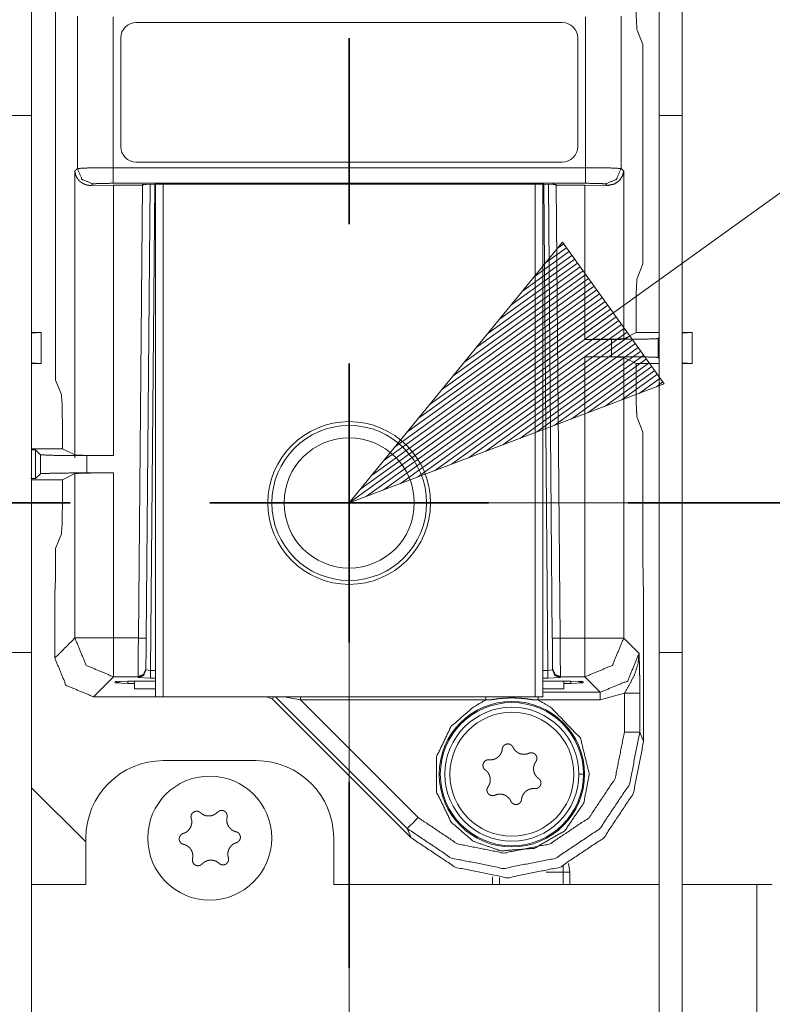
# Model space of a CAD drawing. Units: millimetres. Extents: x 0 to 1310, y 0 to 298.
# Drawn here: x 1032 to 1040, y 139 to 150 of the extents above; entities that cross this region are included whole.
import ezdxf

# ---------------------------------------------------------------- set-up
doc = ezdxf.new("R2010")
doc.units = ezdxf.units.MM
doc.layers.add('230', color=7, linetype='Continuous', true_color=0xffffff)

# ---------------------------------------------------------------- blocks, each defined once
blk = doc.blocks.new('70CMC00191_3')
at = {"layer": '230', "color": 18, "linetype": 'Continuous', "lineweight": 13}
for p, q in [((167.042, 158.929), (145.726, 143.595)), ((142.568, 149.774), (142.568, 144.916)), ((142.803, 147.192), (142.803, 148.83)), ((148.65, 148.83), (148.65, 147.192)), ((143.435, 148.761), (148.018, 148.761)), ((148.884, 148.524), (148.822, 148.679)), ((143.268, 147.428), (143.268, 148.595)), ((148.184, 148.595), (148.184, 147.428)), ((148.884, 146.166), (148.884, 148.524)), ((148.018, 147.261), (143.435, 147.261)), ((148.65, 147.192), (148.679, 147.164)), ((148.679, 147.164), (148.679, 145.361)), ((142.953, 147.009), (143.191, 147.012)), ((148.267, 147.033), (143.186, 147.033)), ((143.501, 147.012), (143.191, 147.012)), ((143.191, 147.012), (143.191, 144.104)), ((143.458, 142.143), (143.501, 147.012)), ((143.501, 147.012), (143.542, 147.022)), ((143.501, 147.012), (143.502, 147.018)), ((143.501, 147.012), (143.501, 147.012)), ((143.502, 147.018), (143.635, 147.023)), ((143.584, 147.023), (143.542, 142.142)), ((143.634, 147.023), (143.588, 141.795)), ((143.635, 147.023), (143.635, 147.023)), ((143.635, 147.023), (143.635, 147.023)), ((143.635, 147.023), (147.818, 147.023)), ((143.635, 147.023), (147.818, 147.023)), ((143.726, 147.023), (143.726, 141.511)), ((147.726, 141.511), (147.726, 147.023)), ((147.818, 147.023), (147.94, 147.02)), ((147.818, 147.023), (147.818, 147.023)), ((147.818, 147.023), (147.818, 147.023)), ((147.864, 141.795), (147.819, 147.023)), ((147.911, 142.141), (147.869, 147.023)), ((147.91, 147.022), (147.951, 147.011)), ((147.94, 147.02), (147.951, 147.018)), ((147.951, 147.018), (147.951, 147.011)), ((147.951, 147.011), (147.952, 147.011)), ((147.952, 147.011), (147.995, 142.142)), ((148.262, 147.011), (148.501, 147.009)), ((148.02, 146.4), (145.726, 143.595)), ((148.063, 146.34), (147.838, 146.178)), ((148.033, 146.381), (147.963, 146.33)), ((148.033, 146.381), (147.963, 146.33)), ((149.115, 144.877), (148.02, 146.4)), ((148.122, 146.257), (147.59, 145.874)), ((148.093, 146.298), (147.714, 146.026)), ((148.211, 146.134), (147.217, 145.418)), ((148.182, 146.175), (147.341, 145.57)), ((148.152, 146.216), (147.466, 145.722)), ((148.822, 146.01), (148.884, 146.166)), ((148.271, 146.051), (146.969, 145.114)), ((148.241, 146.092), (147.093, 145.266)), ((148.36, 145.927), (146.596, 144.658)), ((148.33, 145.969), (146.72, 144.81)), ((148.3, 146.01), (146.844, 144.962)), ((148.449, 145.804), (146.223, 144.203)), ((148.419, 145.845), (146.347, 144.355)), ((148.389, 145.886), (146.472, 144.506)), ((148.508, 145.721), (145.975, 143.899)), ((148.478, 145.762), (146.099, 144.051)), ((148.567, 145.639), (145.726, 143.595)), ((148.567, 145.639), (145.726, 143.595)), ((148.538, 145.68), (145.851, 143.747)), ((148.597, 145.597), (145.91, 143.664)), ((148.812, 145.428), (148.812, 145.678)), ((148.627, 145.556), (146.093, 143.734)), ((148.656, 145.515), (146.277, 143.803)), ((142.414, 145.428), (142.309, 145.428)), ((142.414, 145.428), (142.31, 145.42)), ((142.414, 145.095), (142.414, 145.428)), ((148.686, 145.474), (146.461, 143.873)), ((148.716, 145.432), (146.644, 143.942)), ((148.745, 145.391), (146.828, 144.012)), ((148.679, 145.361), (148.812, 145.428)), ((149.059, 145.428), (148.812, 145.428)), ((149.414, 145.428), (149.309, 145.428)), ((149.414, 145.428), (149.31, 145.42)), ((149.414, 145.095), (149.414, 145.428)), ((148.775, 145.35), (147.011, 144.081)), ((148.805, 145.309), (147.195, 144.151)), ((148.549, 145.354), (148.262, 145.354)), ((148.549, 145.168), (148.549, 145.354)), ((149.059, 145.374), (149.049, 145.363)), ((149.049, 145.363), (149.049, 145.16)), ((148.834, 145.268), (147.378, 144.22)), ((148.864, 145.226), (147.562, 144.29)), ((148.894, 145.185), (147.746, 144.359)), ((148.262, 142.142), (148.262, 145.168)), ((148.262, 145.168), (148.549, 145.168)), ((142.309, 145.095), (142.414, 145.095)), ((142.315, 145.102), (142.414, 145.095)), ((148.923, 145.144), (147.929, 144.428)), ((148.953, 145.103), (148.113, 144.498)), ((148.679, 145.161), (148.679, 142.142)), ((148.812, 145.095), (148.679, 145.161)), ((148.812, 145.095), (149.059, 145.095)), ((148.812, 144.845), (148.812, 145.095)), ((149.049, 145.16), (149.059, 145.149)), ((149.309, 145.095), (149.414, 145.095)), ((149.315, 145.102), (149.414, 145.095)), ((148.983, 145.061), (148.296, 144.567)), ((149.012, 145.02), (148.48, 144.637)), ((149.042, 144.979), (148.663, 144.706)), ((142.568, 144.916), (142.63, 144.76)), ((145.726, 143.595), (149.115, 144.877)), ((149.072, 144.938), (148.847, 144.776)), ((149.101, 144.896), (149.031, 144.845)), ((149.101, 144.896), (149.031, 144.845)), ((142.641, 144.428), (142.641, 144.178)), ((148.884, 144.357), (148.822, 144.513)), ((148.884, 143.011), (148.884, 144.357)), ((142.351, 144.165), (142.306, 144.166)), ((142.641, 144.178), (142.309, 144.178)), ((142.404, 144.113), (142.351, 144.165)), ((142.351, 144.165), (142.351, 143.857)), ((142.404, 143.91), (142.404, 144.113)), ((142.641, 144.178), (142.775, 144.111)), ((143.191, 144.104), (142.904, 144.104)), ((142.904, 144.104), (142.904, 143.919)), ((142.351, 143.857), (142.404, 143.91)), ((142.775, 143.912), (142.641, 143.845)), ((142.775, 142.143), (142.775, 143.912)), ((142.904, 143.919), (143.191, 143.919)), ((143.191, 143.919), (143.191, 142.143)), ((142.302, 143.857), (142.351, 143.857)), ((142.309, 143.845), (142.641, 143.845)), ((142.641, 143.845), (142.641, 143.595)), ((145.726, 143.595), (169.679, 143.595)), ((145.726, 143.595), (145.726, 107.539)), ((142.63, 143.263), (142.568, 143.107)), ((142.568, 143.107), (142.568, 143.011)), ((142.568, 143.011), (142.565, 142.776)), ((148.888, 142.776), (148.884, 143.011)), ((142.565, 142.776), (142.559, 142.623)), ((148.893, 142.623), (148.888, 142.776)), ((142.559, 142.623), (142.559, 141.927)), ((148.893, 141.032), (148.893, 142.623)), ((143.191, 142.143), (143.458, 142.143)), ((147.995, 142.142), (148.262, 142.142)), ((148.679, 142.142), (148.844, 141.977)), ((143.539, 141.809), (143.538, 141.8)), ((143.538, 141.8), (143.588, 141.795)), ((143.588, 141.795), (143.643, 141.795)), ((147.81, 141.795), (147.864, 141.795)), ((147.864, 141.795), (147.914, 141.8)), ((147.914, 141.8), (147.914, 141.808)), ((143.191, 141.726), (142.976, 141.511)), ((143.455, 141.726), (143.191, 141.726)), ((143.209, 141.673), (143.343, 141.678)), ((143.343, 141.678), (143.343, 141.678)), ((143.343, 141.678), (143.343, 141.678)), ((143.343, 141.678), (143.643, 141.678)), ((143.343, 141.678), (143.643, 141.678)), ((143.455, 141.717), (143.455, 141.726)), ((143.588, 141.712), (143.455, 141.717)), ((143.643, 141.712), (143.588, 141.712)), ((147.864, 141.712), (147.81, 141.712)), ((147.81, 141.678), (148.11, 141.678)), ((147.81, 141.678), (148.11, 141.678)), ((147.998, 141.717), (147.864, 141.712)), ((148.262, 141.726), (147.998, 141.726)), ((147.998, 141.726), (147.998, 141.717)), ((148.11, 141.678), (148.232, 141.675)), ((148.11, 141.678), (148.11, 141.678)), ((148.11, 141.678), (148.11, 141.678)), ((148.232, 141.675), (148.243, 141.673)), ((148.427, 141.56), (148.262, 141.726)), ((143.209, 141.66), (143.209, 141.673)), ((143.343, 141.655), (143.209, 141.66)), ((143.418, 141.655), (143.343, 141.655)), ((148.11, 141.655), (148.035, 141.655)), ((148.243, 141.66), (148.11, 141.655)), ((148.243, 141.673), (148.243, 141.66)), ((142.976, 141.511), (144.841, 141.511)), ((144.9, 141.486), (144.841, 141.511)), ((144.841, 141.511), (144.841, 141.511)), ((144.91, 141.511), (144.9, 141.486)), ((146.391, 139.995), (144.9, 141.486)), ((146.35, 140.094), (144.933, 141.511)), ((145.203, 141.477), (145.023, 141.511)), ((147.194, 141.477), (145.203, 141.477)), ((145.203, 141.477), (146.468, 140.212)), ((148.427, 141.477), (147.759, 141.477)), ((147.81, 141.56), (148.427, 141.56)), ((148.686, 141.549), (148.427, 141.477)), ((148.686, 141.131), (148.686, 141.549)), ((148.852, 141.549), (148.852, 141.131)), ((148.852, 141.131), (148.893, 141.032)), ((148.259, 140.678), (148.246, 140.678)), ((146.391, 139.995), (146.35, 140.094)), ((148.027, 139.692), (148.027, 139.491)), ((147.342, 139.567), (147.342, 139.491)), ((150.111, 124.491), (150.111, 139.491))]:
    blk.add_line(p, q, dxfattribs=at)
at = {"layer": '230', "color": 18, "linetype": 'Continuous', "lineweight": 18}
for p, q in [((142.309, 151.928), (142.309, 147.761)), ((149.059, 151.928), (149.059, 147.761)), ((149.309, 151.928), (149.309, 147.761)), ((142.309, 147.761), (142.059, 147.761)), ((142.309, 147.761), (142.309, 141.988)), ((149.309, 147.761), (149.059, 147.761)), ((149.059, 147.761), (149.059, 141.988)), ((149.309, 147.761), (149.309, 141.988)), ((143.643, 141.511), (143.643, 147.023)), ((147.81, 147.023), (147.81, 141.511)), ((142.309, 141.988), (142.059, 141.988)), ((142.309, 141.988), (142.309, 125.261)), ((149.309, 141.988), (149.059, 141.988)), ((149.059, 141.988), (149.059, 125.261)), ((149.309, 141.988), (149.309, 125.261)), ((143.418, 141.678), (143.418, 141.595)), ((148.035, 141.678), (148.035, 141.595)), ((143.418, 141.595), (143.643, 141.595)), ((147.81, 141.595), (148.035, 141.595)), ((147.726, 141.511), (143.726, 141.511)), ((143.726, 140.825), (144.726, 140.825)), ((142.893, 139.95), (142.309, 140.533)), ((142.893, 139.491), (142.893, 139.991)), ((145.56, 139.991), (145.56, 139.491)), ((148.101, 139.625), (148.085, 139.719)), ((147.268, 139.573), (147.268, 139.491)), ((148.101, 139.491), (148.101, 139.625)), ((142.893, 139.491), (142.309, 139.491)), ((149.059, 139.491), (145.56, 139.491)), ((150.111, 139.491), (149.309, 139.491))]:
    blk.add_line(p, q, dxfattribs=at)
at = {"layer": '230', "color": 18, "linetype": 'Continuous', "lineweight": 35}
for p, q in [((145.726, 146.595), (145.726, 148.595)), ((145.726, 142.095), (145.726, 145.095)), ((142.726, 143.595), (140.726, 143.595)), ((144.226, 143.595), (147.226, 143.595)), ((148.726, 143.595), (150.726, 143.595)), ((145.726, 140.595), (145.726, 138.595))]:
    blk.add_line(p, q, dxfattribs=at)
at = {"layer": '230', "color": 18, "linetype": 'Continuous', "lineweight": 18}
for centre, radius in [((145.726, 143.595), 0.875), ((145.726, 143.595), 0.833), ((145.726, 143.595), 0.7), ((147.476, 140.678), 0.667), ((144.226, 139.991), 0.667)]:
    blk.add_circle(centre, radius, dxfattribs=at)
at = {"layer": '230', "color": 18, "linetype": 'Continuous', "lineweight": 13}
for radius in [0.782, 0.77, 0.72]:
    blk.add_circle((147.476, 140.678), radius, dxfattribs=at)
for centre, start, end in [((143.435, 148.595), 90, 180), ((148.018, 148.595), 0, 90), ((143.435, 147.428), 180, 270), ((148.018, 147.428), 270, 0)]:
    blk.add_arc(centre, 0.167, start, end, dxfattribs=at)
at = {"layer": '230', "color": 18, "linetype": 'Continuous', "lineweight": 18}
for centre, start, end in [((143.726, 139.991), 90, 180), ((144.726, 139.991), 0, 90)]:
    blk.add_arc(centre, 0.833, start, end, dxfattribs=at)
at = {"layer": '230', "color": 18, "linetype": 'Continuous', "lineweight": 13}
for points, knots in [([(148.822, 148.679), (148.815, 148.786), (148.812, 149.011)], [0, 0, 0.322353, 1, 1]), ([(142.775, 147.164), (142.775, 147.164), (142.775, 147.164), (142.775, 147.164), (142.775, 147.164), (142.775, 147.165), (142.775, 147.165), (142.775, 147.165), (142.775, 147.165), (142.775, 147.165), (142.775, 147.165), (142.775, 147.165), (142.776, 147.166), (142.777, 147.167), (142.778, 147.168), (142.78, 147.17), (142.782, 147.172), (142.782, 147.172), (142.783, 147.172), (142.783, 147.173), (142.783, 147.173), (142.785, 147.175), (142.786, 147.176), (142.787, 147.177), (142.788, 147.178), (142.788, 147.178), (142.789, 147.178), (142.796, 147.186), (142.803, 147.192)], [0, 0, 0.009949, 0.016092, 0.023022, 0.025769, 0.03082, 0.03587, 0.038942, 0.043992, 0.046518, 0.049229, 0.051755, 0.069252, 0.115789, 0.146814, 0.209044, 0.280112, 0.286788, 0.302301, 0.317994, 0.333507, 0.395918, 0.427124, 0.474021, 0.489534, 0.498735, 0.511722, 0.76046, 1, 1]), ([(142.803, 147.192), (142.919, 147.198), (143.186, 147.2)], [0, 0, 0.305136, 1, 1]), ([(142.969, 147.026), (142.851, 147.075), (142.803, 147.192)], [0, 0, 0.499974, 1, 1]), ([(143.186, 147.2), (143.603, 147.2), (147.85, 147.2), (148.267, 147.2)], [0, 0, 0.082051, 0.917951, 1, 1]), ([(148.267, 147.2), (148.533, 147.198), (148.65, 147.192)], [0, 0, 0.694891, 1, 1]), ([(142.775, 144.111), (142.775, 144.111), (142.775, 147.164)], [0, 0, 0.000085, 1, 1]), ([(142.953, 147.009), (142.941, 147.01), (142.929, 147.01), (142.926, 147.011), (142.922, 147.011), (142.917, 147.012), (142.911, 147.013), (142.902, 147.015), (142.893, 147.018), (142.889, 147.019), (142.885, 147.02), (142.881, 147.022), (142.877, 147.024), (142.87, 147.027), (142.862, 147.031), (142.861, 147.032), (142.852, 147.037), (142.844, 147.043), (142.84, 147.045), (142.836, 147.048), (142.83, 147.053), (142.825, 147.058), (142.82, 147.063), (142.815, 147.069), (142.806, 147.08), (142.798, 147.091), (142.796, 147.095), (142.793, 147.1), (142.789, 147.107), (142.786, 147.115), (142.779, 147.139), (142.775, 147.164)], [0, 0, 0.044851, 0.088863, 0.102512, 0.115994, 0.138752, 0.161237, 0.196307, 0.230595, 0.247254, 0.263762, 0.280542, 0.297179, 0.329551, 0.361126, 0.367385, 0.406616, 0.445223, 0.463854, 0.482278, 0.511088, 0.539421, 0.567731, 0.595573, 0.649763, 0.702909, 0.722231, 0.741329, 0.773653, 0.805424, 0.903252, 1, 1]), ([(148.679, 147.164), (148.666, 147.111), (148.632, 147.062), (148.577, 147.024), (148.501, 147.009)], [0, 0, 0.211472, 0.439212, 0.698028, 1, 1]), ([(143.186, 147.033), (143.035, 147.031), (142.969, 147.026)], [0, 0, 0.694421, 1, 1]), ([(143.502, 147.018), (143.512, 147.019), (143.522, 147.021)], [0, 0, 0.500138, 1, 1]), ([(147.934, 147.021), (147.934, 147.02), (147.936, 147.02), (147.936, 147.02), (147.935, 147.02), (147.933, 147.021), (147.931, 147.021), (147.929, 147.022), (147.921, 147.024)], [0, 0, 0.008741, 0.112022, 0.123069, 0.171829, 0.267517, 0.379722, 0.522854, 1, 1]), ([(147.951, 147.018), (147.941, 147.019), (147.931, 147.021)], [0, 0, 0.500138, 1, 1]), ([(148.262, 147.011), (148.226, 147.011), (148.091, 147.011), (147.987, 147.011), (147.952, 147.011)], [0, 0, 0.11579, 0.552244, 0.887978, 1, 1]), ([(148.483, 147.026), (148.417, 147.031), (148.267, 147.033)], [0, 0, 0.305531, 1, 1]), ([(148.812, 145.678), (148.815, 145.903), (148.822, 146.01)], [0, 0, 0.677647, 1, 1]), ([(148.262, 145.354), (148.565, 145.357), (148.679, 145.361)], [0, 0, 0.727191, 1, 1]), ([(149.049, 145.363), (148.992, 145.359), (148.809, 145.356), (148.549, 145.354)], [0, 0, 0.115009, 0.480631, 1, 1]), ([(148.679, 145.161), (148.565, 145.166), (148.262, 145.168)], [0, 0, 0.272809, 1, 1]), ([(148.549, 145.168), (148.809, 145.167), (148.992, 145.164), (149.049, 145.16)], [0, 0, 0.519369, 0.884991, 1, 1]), ([(142.63, 144.76), (142.638, 144.653), (142.641, 144.428)], [0, 0, 0.322353, 1, 1]), ([(148.822, 144.513), (148.815, 144.62), (148.812, 144.845)], [0, 0, 0.322353, 1, 1]), ([(142.904, 144.104), (142.553, 144.107), (142.404, 144.113)], [0, 0, 0.700851, 1, 1]), ([(142.775, 144.111), (142.902, 144.106), (143.191, 144.104)], [0, 0, 0.305064, 1, 1]), ([(142.404, 143.91), (142.553, 143.916), (142.904, 143.919)], [0, 0, 0.299148, 1, 1]), ([(143.191, 143.919), (142.902, 143.917), (142.775, 143.912)], [0, 0, 0.694935, 1, 1]), ([(142.641, 143.595), (142.638, 143.37), (142.63, 143.263)], [0, 0, 0.677647, 1, 1]), ([(142.559, 141.927), (142.56, 141.928), (142.775, 142.143)], [0, 0, 0.002353, 1, 1]), ([(148.679, 142.142), (148.556, 141.848), (148.262, 141.726)], [0, 0, 0.499993, 1, 1]), ([(142.976, 141.511), (142.681, 141.633), (142.559, 141.927)], [0, 0, 0.500003, 1, 1]), ([(148.427, 141.56), (148.722, 141.682), (148.844, 141.977)], [0, 0, 0.500003, 1, 1]), ([(148.844, 141.977), (148.832, 141.862), (148.797, 141.752), (148.745, 141.65), (148.686, 141.549)], [0, 0, 0.248469, 0.497701, 0.747214, 1, 1]), ([(148.844, 141.977), (148.844, 141.974), (148.844, 141.971), (148.844, 141.968), (148.844, 141.965), (148.845, 141.954), (148.845, 141.932), (148.846, 141.909), (148.847, 141.885), (148.848, 141.861), (148.848, 141.837), (148.849, 141.811), (148.849, 141.798), (148.85, 141.785), (148.85, 141.758), (148.851, 141.731), (148.851, 141.702), (148.851, 141.688), (148.852, 141.673), (148.852, 141.642), (148.852, 141.612), (148.852, 141.58), (148.852, 141.549)], [0, 0, 0.006525, 0.013074, 0.019623, 0.026196, 0.052465, 0.105387, 0.159033, 0.213714, 0.269675, 0.327226, 0.386538, 0.416784, 0.44744, 0.510128, 0.574744, 0.641483, 0.675757, 0.710611, 0.781427, 0.853231, 0.926048, 1, 1]), ([(143.455, 141.726), (143.514, 141.75), (143.539, 141.809)], [0, 0, 0.500103, 1, 1]), ([(143.455, 141.717), (143.514, 141.741), (143.538, 141.8)], [0, 0, 0.50005, 1, 1]), ([(147.914, 141.808), (147.939, 141.75), (147.998, 141.726)], [0, 0, 0.499859, 1, 1]), ([(147.914, 141.8), (147.939, 141.741), (147.998, 141.717)], [0, 0, 0.499934, 1, 1]), ([(143.26, 141.677), (143.236, 141.664), (143.209, 141.66)], [0, 0, 0.499886, 1, 1]), ([(143.209, 141.673), (143.22, 141.674), (143.23, 141.676)], [0, 0, 0.500138, 1, 1]), ([(148.193, 141.677), (148.217, 141.664), (148.243, 141.66)], [0, 0, 0.500065, 1, 1]), ([(148.226, 141.675), (148.226, 141.675), (148.228, 141.675), (148.228, 141.675), (148.227, 141.675), (148.225, 141.676), (148.223, 141.676), (148.221, 141.677), (148.216, 141.678)], [0, 0, 0.010568, 0.135434, 0.14879, 0.207644, 0.323457, 0.458423, 0.631302, 1, 1]), ([(148.223, 141.676), (148.233, 141.674), (148.243, 141.673)], [0, 0, 0.500113, 1, 1]), ([(148.309, 140.678), (148.249, 140.369), (148.046, 140.071), (147.717, 139.881), (147.357, 139.854), (147.06, 139.957), (146.823, 140.162), (146.666, 140.486), (146.665, 140.865), (146.82, 141.19), (147.057, 141.397), (147.194, 141.477)], [0, 0, 0.087017, 0.186835, 0.29177, 0.391586, 0.478602, 0.565364, 0.664873, 0.769527, 0.869167, 0.956131, 1, 1]), ([(147.71, 141.477), (147.707, 141.478), (147.703, 141.478), (147.699, 141.479), (147.696, 141.479), (147.688, 141.481), (147.681, 141.482), (147.667, 141.484), (147.652, 141.486), (147.623, 141.49), (147.594, 141.493), (147.565, 141.495), (147.535, 141.497), (147.52, 141.497), (147.506, 141.498), (147.491, 141.498), (147.476, 141.498), (147.447, 141.498), (147.418, 141.497), (147.388, 141.495), (147.359, 141.493), (147.33, 141.49), (147.301, 141.486), (147.286, 141.484), (147.271, 141.482), (147.264, 141.481), (147.257, 141.479), (147.253, 141.479), (147.25, 141.478), (147.246, 141.478), (147.242, 141.477)], [0, 0, 0.007831, 0.015659, 0.023482, 0.031302, 0.046953, 0.062568, 0.09383, 0.125067, 0.187492, 0.249899, 0.312315, 0.37479, 0.406035, 0.437312, 0.468626, 0.499913, 0.562446, 0.624902, 0.687354, 0.74979, 0.812263, 0.8748, 0.906079, 0.937385, 0.953047, 0.968698, 0.976518, 0.984363, 0.99219, 1, 1]), ([(147.759, 141.477), (147.765, 141.473), (147.772, 141.469), (147.896, 141.397), (148.214, 141.065), (148.309, 140.678)], [0, 0, 0.007396, 0.014787, 0.156056, 0.608325, 1, 1]), ([(148.852, 141.131), (148.741, 140.569), (148.423, 140.093), (147.948, 139.775), (147.387, 139.664), (146.826, 139.776), (146.35, 140.094)], [0, 0, 0.166852, 0.333498, 0.5, 0.666502, 0.833149, 1, 1]), ([(146.468, 140.212), (146.89, 139.929), (147.387, 139.83), (147.884, 139.928), (148.306, 140.21), (148.587, 140.632), (148.686, 141.131)], [0, 0, 0.166903, 0.333544, 0.499999, 0.666452, 0.833092, 1, 1]), ([(148.893, 141.032), (148.782, 140.47), (148.464, 139.993), (147.989, 139.676), (147.429, 139.564), (146.867, 139.677), (146.391, 139.995)], [0, 0, 0.166904, 0.333545, 0.499998, 0.666453, 0.833094, 1, 1])]:
    blk.add_open_spline(points, degree=1, knots=knots, dxfattribs=at)
for points in [[(143.186, 147.2), (143.186, 148.823)], [(148.267, 147.2), (148.267, 148.823)], [(143.186, 147.033), (143.186, 147.2)], [(148.267, 147.033), (148.267, 147.2)], [(148.65, 147.192), (148.601, 147.075), (148.483, 147.026)], [(142.969, 147.026), (142.953, 147.009)], [(148.262, 145.354), (148.262, 147.011)], [(148.501, 147.009), (148.483, 147.026)], [(143.191, 141.726), (142.897, 141.848), (142.775, 142.143)], [(143.191, 142.143), (142.775, 142.143)], [(143.191, 142.143), (143.191, 141.726)], [(143.455, 141.726), (143.458, 142.143)], [(143.458, 142.143), (143.542, 142.142)], [(143.542, 142.142), (143.539, 141.809)], [(147.911, 142.141), (147.995, 142.142)], [(147.914, 141.808), (147.911, 142.141)], [(147.995, 142.142), (147.998, 141.726)], [(148.262, 142.142), (148.262, 141.726)], [(148.262, 142.142), (148.679, 142.142)], [(143.588, 141.712), (143.588, 141.795)], [(147.864, 141.795), (147.864, 141.712)], [(143.343, 141.678), (143.343, 141.655)], [(148.11, 141.678), (148.11, 141.655)], [(145.203, 141.477), (145.203, 141.511)], [(147.194, 141.511), (147.194, 141.477)], [(147.242, 141.477), (147.194, 141.477)], [(147.759, 141.477), (147.71, 141.477)], [(147.759, 141.511), (147.759, 141.477)], [(148.427, 141.56), (148.427, 141.477)], [(148.686, 141.549), (148.852, 141.549)], [(148.686, 141.131), (148.852, 141.131)], [(148.246, 140.678), (148.196, 140.678)], [(146.468, 140.212), (146.35, 140.094)]]:
    blk.add_open_spline(points, degree=1, dxfattribs=at)
at = {"layer": '230', "color": 18, "linetype": 'Continuous', "lineweight": 18}
for points in [[(143.726, 141.511), (143.643, 141.511)], [(147.81, 141.511), (147.726, 141.511)], [(147.845, 139.625), (148.101, 139.625)], [(150.111, 139.491), (150.277, 139.491)]]:
    blk.add_open_spline(points, degree=1, dxfattribs=at)
for points, knots in [([(147.373, 140.949), (147.371, 140.937), (147.368, 140.924), (147.366, 140.918), (147.364, 140.913), (147.362, 140.91), (147.361, 140.907), (147.36, 140.904), (147.358, 140.901), (147.352, 140.89), (147.344, 140.88), (147.342, 140.877), (147.34, 140.875), (147.338, 140.873), (147.335, 140.87), (147.331, 140.866), (147.326, 140.862), (147.316, 140.854), (147.305, 140.848), (147.299, 140.845), (147.293, 140.842), (147.29, 140.841), (147.287, 140.84), (147.284, 140.839), (147.281, 140.838), (147.269, 140.835), (147.256, 140.833), (147.253, 140.833), (147.25, 140.833), (147.247, 140.833), (147.244, 140.833), (147.237, 140.833), (147.231, 140.833)], [0, 0, 0.062268, 0.124243, 0.155311, 0.186539, 0.202232, 0.217976, 0.233689, 0.249358, 0.311684, 0.374002, 0.389643, 0.405323, 0.421095, 0.436892, 0.468458, 0.499996, 0.562721, 0.625039, 0.656236, 0.687538, 0.703235, 0.719025, 0.734712, 0.750401, 0.81266, 0.874805, 0.890401, 0.906015, 0.921662, 0.937352, 0.968688, 1, 1]), ([(147.488, 140.968), (147.486, 140.973), (147.483, 140.977), (147.48, 140.981), (147.477, 140.984), (147.475, 140.986), (147.474, 140.988), (147.472, 140.99), (147.47, 140.991), (147.466, 140.994), (147.461, 140.996), (147.459, 140.998), (147.457, 140.999), (147.455, 141), (147.452, 141), (147.448, 141.002), (147.443, 141.003), (147.44, 141.003), (147.438, 141.003), (147.435, 141.004), (147.433, 141.004), (147.428, 141.004), (147.423, 141.003), (147.421, 141.002), (147.418, 141.002), (147.416, 141.001), (147.413, 141.001), (147.409, 140.999), (147.404, 140.997), (147.402, 140.995), (147.4, 140.994), (147.398, 140.993), (147.396, 140.991), (147.392, 140.988), (147.389, 140.985), (147.387, 140.983), (147.386, 140.981), (147.384, 140.979), (147.383, 140.977), (147.38, 140.973), (147.378, 140.968), (147.377, 140.966), (147.376, 140.964), (147.375, 140.961), (147.374, 140.959), (147.373, 140.954), (147.373, 140.949)], [0, 0, 0.031245, 0.062215, 0.093198, 0.12439, 0.140058, 0.15573, 0.171248, 0.186773, 0.217855, 0.249093, 0.264819, 0.280522, 0.296142, 0.311732, 0.342895, 0.374159, 0.389945, 0.405716, 0.421432, 0.437057, 0.46832, 0.49966, 0.515414, 0.531222, 0.546934, 0.56258, 0.593798, 0.625135, 0.640878, 0.656604, 0.672284, 0.687944, 0.719082, 0.750277, 0.766012, 0.781702, 0.797323, 0.812952, 0.843956, 0.875055, 0.890656, 0.906315, 0.921981, 0.937557, 0.968713, 1, 1]), ([(147.659, 140.903), (147.648, 140.899), (147.635, 140.895), (147.629, 140.894), (147.623, 140.893), (147.62, 140.893), (147.617, 140.892), (147.613, 140.892), (147.61, 140.892), (147.598, 140.892), (147.585, 140.894), (147.582, 140.894), (147.579, 140.895), (147.576, 140.896), (147.572, 140.896), (147.566, 140.898), (147.56, 140.9), (147.549, 140.905), (147.537, 140.912), (147.532, 140.915), (147.527, 140.919), (147.524, 140.921), (147.522, 140.923), (147.52, 140.925), (147.517, 140.927), (147.508, 140.936), (147.501, 140.946), (147.499, 140.949), (147.497, 140.951), (147.495, 140.954), (147.494, 140.957), (147.491, 140.962), (147.488, 140.968)], [0, 0, 0.062273, 0.124259, 0.155316, 0.18651, 0.20221, 0.217967, 0.233695, 0.249347, 0.311652, 0.374006, 0.389623, 0.405326, 0.421104, 0.436878, 0.46843, 0.499998, 0.562733, 0.625056, 0.656219, 0.687538, 0.703262, 0.71902, 0.734743, 0.750375, 0.812673, 0.8748, 0.890377, 0.906022, 0.921672, 0.937354, 0.968685, 1, 1]), ([(147.231, 140.833), (147.226, 140.833), (147.221, 140.833), (147.216, 140.833), (147.211, 140.832), (147.209, 140.831), (147.207, 140.831), (147.204, 140.83), (147.202, 140.829), (147.197, 140.827), (147.193, 140.824), (147.191, 140.823), (147.189, 140.822), (147.187, 140.82), (147.185, 140.819), (147.182, 140.815), (147.178, 140.812), (147.177, 140.81), (147.175, 140.808), (147.174, 140.805), (147.173, 140.803), (147.17, 140.799), (147.168, 140.794), (147.168, 140.792), (147.167, 140.79), (147.166, 140.787), (147.166, 140.785), (147.165, 140.78), (147.164, 140.775), (147.164, 140.773), (147.165, 140.77), (147.165, 140.768), (147.165, 140.765), (147.166, 140.76), (147.167, 140.756), (147.168, 140.753), (147.169, 140.751), (147.17, 140.749), (147.171, 140.746), (147.173, 140.742), (147.176, 140.738), (147.177, 140.736), (147.179, 140.734), (147.18, 140.732), (147.182, 140.73), (147.186, 140.727), (147.19, 140.724)], [0, 0, 0.03123, 0.062219, 0.093169, 0.124357, 0.140066, 0.15568, 0.171285, 0.18676, 0.217847, 0.2491, 0.2648, 0.280505, 0.296166, 0.311757, 0.342872, 0.374207, 0.389978, 0.405744, 0.421442, 0.437045, 0.468299, 0.499632, 0.515446, 0.531179, 0.546938, 0.562605, 0.593831, 0.625096, 0.640849, 0.656607, 0.672332, 0.68798, 0.719099, 0.75028, 0.76603, 0.781704, 0.797375, 0.81296, 0.843991, 0.875099, 0.890694, 0.906352, 0.922006, 0.937584, 0.968713, 1, 1]), ([(147.733, 140.813), (147.736, 140.817), (147.738, 140.821), (147.74, 140.826), (147.742, 140.831), (147.743, 140.833), (147.743, 140.835), (147.744, 140.838), (147.744, 140.84), (147.745, 140.845), (147.745, 140.85), (147.745, 140.853), (147.744, 140.855), (147.744, 140.857), (147.744, 140.86), (147.742, 140.865), (147.741, 140.869), (147.74, 140.872), (147.739, 140.874), (147.738, 140.876), (147.737, 140.878), (147.734, 140.883), (147.731, 140.887), (147.729, 140.888), (147.728, 140.89), (147.726, 140.892), (147.724, 140.894), (147.72, 140.897), (147.716, 140.9), (147.714, 140.901), (147.712, 140.902), (147.71, 140.903), (147.707, 140.904), (147.703, 140.906), (147.698, 140.907), (147.696, 140.908), (147.693, 140.908), (147.691, 140.908), (147.688, 140.909), (147.683, 140.909), (147.678, 140.908), (147.676, 140.908), (147.673, 140.908), (147.671, 140.907), (147.669, 140.907), (147.664, 140.905), (147.659, 140.903)], [0, 0, 0.031232, 0.062204, 0.093187, 0.12444, 0.140061, 0.155722, 0.171244, 0.186791, 0.217838, 0.24908, 0.26485, 0.280536, 0.296166, 0.311757, 0.342922, 0.374213, 0.389965, 0.405765, 0.421461, 0.437077, 0.4683, 0.499619, 0.515427, 0.531245, 0.546911, 0.562593, 0.593826, 0.625096, 0.640888, 0.656651, 0.672347, 0.687975, 0.719093, 0.750298, 0.766001, 0.781709, 0.797322, 0.812937, 0.843989, 0.875017, 0.890679, 0.906356, 0.921968, 0.937581, 0.968713, 1, 1]), ([(147.19, 140.724), (147.2, 140.716), (147.209, 140.707), (147.213, 140.703), (147.217, 140.698), (147.219, 140.695), (147.221, 140.692), (147.222, 140.69), (147.224, 140.687), (147.23, 140.676), (147.235, 140.664), (147.236, 140.661), (147.237, 140.658), (147.238, 140.655), (147.239, 140.652), (147.241, 140.646), (147.242, 140.64), (147.243, 140.627), (147.244, 140.614), (147.243, 140.608), (147.243, 140.602), (147.242, 140.598), (147.242, 140.595), (147.241, 140.592), (147.24, 140.589), (147.237, 140.577), (147.232, 140.565), (147.231, 140.562), (147.229, 140.559), (147.228, 140.557), (147.226, 140.554), (147.223, 140.548), (147.219, 140.543)], [0, 0, 0.06226, 0.124268, 0.1553, 0.186565, 0.202233, 0.217969, 0.233698, 0.249359, 0.311701, 0.374008, 0.389619, 0.40537, 0.421092, 0.436909, 0.468409, 0.499984, 0.56273, 0.625034, 0.65621, 0.687513, 0.703266, 0.719025, 0.734757, 0.750413, 0.812684, 0.874805, 0.890387, 0.905985, 0.92168, 0.937411, 0.968723, 1, 1]), ([(147.763, 140.632), (147.753, 140.64), (147.744, 140.649), (147.74, 140.654), (147.736, 140.659), (147.734, 140.661), (147.732, 140.664), (147.73, 140.666), (147.729, 140.669), (147.722, 140.68), (147.717, 140.692), (147.716, 140.695), (147.715, 140.698), (147.714, 140.701), (147.713, 140.704), (147.712, 140.71), (147.711, 140.716), (147.709, 140.729), (147.709, 140.742), (147.709, 140.748), (147.71, 140.755), (147.711, 140.758), (147.711, 140.761), (147.712, 140.764), (147.712, 140.767), (147.716, 140.779), (147.721, 140.791), (147.722, 140.794), (147.723, 140.797), (147.725, 140.8), (147.726, 140.802), (147.73, 140.808), (147.733, 140.813)], [0, 0, 0.062261, 0.124271, 0.155342, 0.186536, 0.202276, 0.21797, 0.233699, 0.249361, 0.311705, 0.374013, 0.389672, 0.405359, 0.421097, 0.436914, 0.468464, 0.499981, 0.562733, 0.625038, 0.656266, 0.687569, 0.703266, 0.719033, 0.734756, 0.750413, 0.812699, 0.874803, 0.890385, 0.906052, 0.921678, 0.93741, 0.968723, 1, 1]), ([(147.722, 140.523), (147.727, 140.523), (147.732, 140.523), (147.736, 140.523), (147.741, 140.524), (147.744, 140.525), (147.746, 140.526), (147.748, 140.526), (147.751, 140.527), (147.755, 140.529), (147.759, 140.532), (147.762, 140.533), (147.764, 140.534), (147.766, 140.536), (147.767, 140.538), (147.771, 140.541), (147.774, 140.545), (147.776, 140.547), (147.777, 140.549), (147.779, 140.551), (147.78, 140.553), (147.782, 140.557), (147.784, 140.562), (147.785, 140.564), (147.786, 140.566), (147.786, 140.569), (147.787, 140.571), (147.788, 140.576), (147.788, 140.581), (147.788, 140.584), (147.788, 140.586), (147.788, 140.589), (147.788, 140.591), (147.787, 140.596), (147.786, 140.601), (147.785, 140.603), (147.784, 140.605), (147.783, 140.608), (147.782, 140.61), (147.78, 140.614), (147.777, 140.618), (147.775, 140.62), (147.774, 140.622), (147.772, 140.624), (147.77, 140.626), (147.767, 140.629), (147.763, 140.632)], [0, 0, 0.031229, 0.062217, 0.093232, 0.12442, 0.140066, 0.155741, 0.171284, 0.18676, 0.217846, 0.249098, 0.264798, 0.280503, 0.296164, 0.311754, 0.342869, 0.374203, 0.389974, 0.405739, 0.421438, 0.43704, 0.468293, 0.499626, 0.51544, 0.531235, 0.54693, 0.562597, 0.593823, 0.625087, 0.64084, 0.656663, 0.672323, 0.687971, 0.719078, 0.750275, 0.766004, 0.781701, 0.797372, 0.812956, 0.843987, 0.875058, 0.890653, 0.906403, 0.922007, 0.937585, 0.968713, 1, 1]), ([(147.219, 140.543), (147.217, 140.539), (147.214, 140.535), (147.212, 140.53), (147.211, 140.526), (147.21, 140.523), (147.209, 140.521), (147.209, 140.518), (147.208, 140.516), (147.208, 140.511), (147.208, 140.506), (147.208, 140.504), (147.208, 140.501), (147.209, 140.499), (147.209, 140.496), (147.21, 140.491), (147.212, 140.487), (147.213, 140.484), (147.214, 140.482), (147.215, 140.48), (147.216, 140.478), (147.219, 140.474), (147.222, 140.47), (147.223, 140.468), (147.225, 140.466), (147.227, 140.464), (147.228, 140.462), (147.232, 140.459), (147.236, 140.457), (147.239, 140.455), (147.241, 140.454), (147.243, 140.453), (147.245, 140.452), (147.25, 140.45), (147.255, 140.449), (147.257, 140.448), (147.259, 140.448), (147.262, 140.448), (147.264, 140.448), (147.269, 140.447), (147.274, 140.448), (147.277, 140.448), (147.279, 140.448), (147.282, 140.449), (147.284, 140.449), (147.289, 140.451), (147.293, 140.453)], [0, 0, 0.031197, 0.062202, 0.093186, 0.124357, 0.140058, 0.15572, 0.171243, 0.186781, 0.217835, 0.249077, 0.264783, 0.280528, 0.296159, 0.31175, 0.342853, 0.374206, 0.38996, 0.40576, 0.421456, 0.437104, 0.468294, 0.499613, 0.515422, 0.531192, 0.546952, 0.562586, 0.59382, 0.625145, 0.640882, 0.656645, 0.672342, 0.68797, 0.719089, 0.750296, 0.765999, 0.781707, 0.797386, 0.81293, 0.843985, 0.87508, 0.890678, 0.906365, 0.922028, 0.937579, 0.968712, 1, 1]), ([(147.58, 140.407), (147.582, 140.419), (147.585, 140.432), (147.587, 140.438), (147.589, 140.444), (147.59, 140.447), (147.592, 140.449), (147.593, 140.452), (147.595, 140.455), (147.601, 140.466), (147.609, 140.476), (147.611, 140.479), (147.613, 140.481), (147.615, 140.483), (147.617, 140.486), (147.622, 140.49), (147.627, 140.494), (147.637, 140.502), (147.648, 140.508), (147.654, 140.511), (147.659, 140.514), (147.662, 140.515), (147.665, 140.516), (147.668, 140.517), (147.671, 140.518), (147.684, 140.521), (147.696, 140.523), (147.699, 140.523), (147.703, 140.523), (147.706, 140.524), (147.709, 140.524), (147.715, 140.523), (147.722, 140.523)], [0, 0, 0.062268, 0.124256, 0.155307, 0.186554, 0.202227, 0.217972, 0.233685, 0.249353, 0.31168, 0.373998, 0.389671, 0.405318, 0.421125, 0.436887, 0.468452, 0.499991, 0.562756, 0.62503, 0.656228, 0.68753, 0.703275, 0.719016, 0.734751, 0.750392, 0.812664, 0.874809, 0.890401, 0.906014, 0.921662, 0.937402, 0.968688, 1, 1]), ([(147.293, 140.453), (147.305, 140.457), (147.317, 140.461), (147.323, 140.462), (147.33, 140.463), (147.333, 140.464), (147.336, 140.464), (147.339, 140.464), (147.342, 140.464), (147.355, 140.464), (147.368, 140.463), (147.371, 140.462), (147.374, 140.461), (147.377, 140.461), (147.38, 140.46), (147.386, 140.458), (147.392, 140.456), (147.404, 140.451), (147.415, 140.445), (147.42, 140.441), (147.426, 140.437), (147.428, 140.435), (147.431, 140.433), (147.433, 140.431), (147.435, 140.429), (147.444, 140.42), (147.452, 140.41), (147.454, 140.407), (147.456, 140.405), (147.457, 140.402), (147.459, 140.399), (147.462, 140.394), (147.465, 140.388)], [0, 0, 0.062271, 0.124255, 0.155311, 0.186554, 0.202253, 0.217959, 0.233687, 0.249341, 0.311695, 0.37399, 0.389616, 0.405318, 0.421096, 0.43687, 0.46842, 0.499988, 0.56272, 0.625016, 0.656207, 0.687524, 0.703248, 0.719005, 0.734728, 0.750396, 0.812658, 0.874782, 0.890358, 0.906003, 0.921652, 0.937334, 0.968664, 1, 1]), ([(147.465, 140.388), (147.467, 140.384), (147.469, 140.379), (147.472, 140.375), (147.476, 140.372), (147.477, 140.37), (147.479, 140.368), (147.481, 140.367), (147.483, 140.365), (147.487, 140.362), (147.491, 140.36), (147.493, 140.359), (147.496, 140.358), (147.498, 140.357), (147.5, 140.356), (147.505, 140.354), (147.51, 140.353), (147.512, 140.353), (147.515, 140.353), (147.517, 140.353), (147.52, 140.352), (147.525, 140.353), (147.529, 140.353), (147.532, 140.354), (147.534, 140.354), (147.537, 140.355), (147.539, 140.356), (147.544, 140.357), (147.548, 140.36), (147.55, 140.361), (147.553, 140.362), (147.555, 140.363), (147.557, 140.365), (147.56, 140.368), (147.564, 140.372), (147.566, 140.373), (147.567, 140.375), (147.569, 140.377), (147.57, 140.379), (147.573, 140.383), (147.575, 140.388), (147.576, 140.39), (147.577, 140.392), (147.577, 140.395), (147.578, 140.397), (147.579, 140.402), (147.58, 140.407)], [0, 0, 0.031217, 0.062188, 0.093158, 0.1244, 0.140069, 0.15565, 0.171211, 0.186737, 0.21782, 0.24906, 0.264786, 0.280462, 0.296108, 0.311699, 0.342863, 0.374192, 0.389979, 0.40575, 0.421402, 0.437027, 0.468294, 0.499627, 0.515382, 0.531205, 0.546918, 0.562545, 0.593764, 0.625102, 0.640846, 0.656629, 0.672346, 0.687915, 0.719054, 0.750297, 0.765989, 0.781721, 0.797303, 0.812933, 0.843972, 0.875072, 0.890709, 0.906391, 0.921975, 0.937633, 0.968712, 1, 1]), ([(144.027, 140.202), (144.03, 140.19), (144.032, 140.178), (144.032, 140.171), (144.032, 140.165), (144.032, 140.162), (144.032, 140.158), (144.032, 140.155), (144.032, 140.152), (144.03, 140.14), (144.027, 140.127), (144.026, 140.124), (144.025, 140.121), (144.024, 140.118), (144.022, 140.115), (144.02, 140.109), (144.017, 140.104), (144.01, 140.093), (144.003, 140.082), (143.999, 140.078), (143.994, 140.073), (143.992, 140.071), (143.99, 140.069), (143.987, 140.067), (143.985, 140.064), (143.975, 140.057), (143.964, 140.05), (143.961, 140.049), (143.958, 140.048), (143.955, 140.046), (143.952, 140.045), (143.946, 140.043), (143.94, 140.041)], [0, 0, 0.062282, 0.124281, 0.155335, 0.186569, 0.202258, 0.218006, 0.233724, 0.24937, 0.311721, 0.374003, 0.389658, 0.405376, 0.421135, 0.436879, 0.468427, 0.499987, 0.562747, 0.625052, 0.65622, 0.687535, 0.70326, 0.719032, 0.73475, 0.75039, 0.812645, 0.87483, 0.890385, 0.906029, 0.92166, 0.937353, 0.968693, 1, 1]), ([(144.126, 140.264), (144.122, 140.267), (144.118, 140.27), (144.114, 140.273), (144.11, 140.275), (144.107, 140.276), (144.105, 140.277), (144.103, 140.277), (144.1, 140.278), (144.096, 140.279), (144.091, 140.28), (144.088, 140.28), (144.086, 140.28), (144.083, 140.28), (144.081, 140.28), (144.076, 140.28), (144.071, 140.279), (144.069, 140.278), (144.066, 140.277), (144.064, 140.277), (144.062, 140.276), (144.057, 140.274), (144.053, 140.271), (144.051, 140.27), (144.049, 140.268), (144.047, 140.267), (144.045, 140.265), (144.041, 140.262), (144.038, 140.258), (144.036, 140.256), (144.035, 140.254), (144.033, 140.252), (144.032, 140.25), (144.03, 140.246), (144.028, 140.241), (144.027, 140.239), (144.026, 140.236), (144.026, 140.234), (144.025, 140.232), (144.025, 140.227), (144.024, 140.222), (144.024, 140.219), (144.024, 140.217), (144.024, 140.214), (144.025, 140.212), (144.025, 140.207), (144.027, 140.202)], [0, 0, 0.031228, 0.062237, 0.093186, 0.124403, 0.140065, 0.155747, 0.171269, 0.186783, 0.217827, 0.24906, 0.264795, 0.28056, 0.296181, 0.31175, 0.342895, 0.374211, 0.389984, 0.405741, 0.421429, 0.437111, 0.468284, 0.499658, 0.515449, 0.531244, 0.546945, 0.562628, 0.593833, 0.625124, 0.640905, 0.656633, 0.672386, 0.687955, 0.71909, 0.750337, 0.766006, 0.781719, 0.797398, 0.812987, 0.844019, 0.875084, 0.890706, 0.906399, 0.922054, 0.937637, 0.968755, 1, 1]), ([(144.309, 140.27), (144.3, 140.261), (144.29, 140.253), (144.285, 140.25), (144.279, 140.246), (144.277, 140.245), (144.274, 140.243), (144.271, 140.242), (144.268, 140.24), (144.256, 140.236), (144.244, 140.232), (144.241, 140.232), (144.238, 140.231), (144.235, 140.23), (144.232, 140.23), (144.225, 140.229), (144.219, 140.229), (144.206, 140.229), (144.193, 140.231), (144.187, 140.232), (144.181, 140.233), (144.178, 140.234), (144.175, 140.235), (144.172, 140.236), (144.169, 140.237), (144.157, 140.242), (144.146, 140.248), (144.143, 140.25), (144.141, 140.252), (144.138, 140.254), (144.136, 140.256), (144.131, 140.26), (144.126, 140.264)], [0, 0, 0.062262, 0.124238, 0.155304, 0.186504, 0.202235, 0.217975, 0.233688, 0.249337, 0.311695, 0.374002, 0.389659, 0.405332, 0.421091, 0.436887, 0.468443, 0.499975, 0.562739, 0.625044, 0.656221, 0.687512, 0.703231, 0.719018, 0.734704, 0.750381, 0.812662, 0.874779, 0.890398, 0.906015, 0.921709, 0.937377, 0.968714, 1, 1]), ([(144.412, 140.215), (144.413, 140.219), (144.413, 140.224), (144.414, 140.229), (144.413, 140.234), (144.413, 140.237), (144.413, 140.239), (144.412, 140.241), (144.412, 140.244), (144.41, 140.249), (144.408, 140.253), (144.407, 140.255), (144.406, 140.258), (144.405, 140.26), (144.404, 140.262), (144.401, 140.266), (144.397, 140.27), (144.396, 140.271), (144.394, 140.273), (144.392, 140.275), (144.39, 140.276), (144.386, 140.279), (144.382, 140.282), (144.38, 140.283), (144.377, 140.284), (144.375, 140.285), (144.373, 140.286), (144.368, 140.287), (144.363, 140.288), (144.361, 140.288), (144.358, 140.289), (144.356, 140.289), (144.353, 140.289), (144.348, 140.289), (144.343, 140.288), (144.341, 140.288), (144.338, 140.287), (144.336, 140.286), (144.334, 140.286), (144.329, 140.284), (144.325, 140.282), (144.323, 140.28), (144.32, 140.279), (144.318, 140.278), (144.316, 140.276), (144.313, 140.273), (144.309, 140.27)], [0, 0, 0.031275, 0.062237, 0.093225, 0.124445, 0.140107, 0.155719, 0.171253, 0.186787, 0.217857, 0.249119, 0.264817, 0.280545, 0.296182, 0.311721, 0.342886, 0.374218, 0.389978, 0.405742, 0.421445, 0.437061, 0.46834, 0.499633, 0.515446, 0.531207, 0.546973, 0.562601, 0.593826, 0.625126, 0.640838, 0.656608, 0.672324, 0.687947, 0.719083, 0.7503, 0.76599, 0.78167, 0.797318, 0.812944, 0.843979, 0.87505, 0.890704, 0.906374, 0.921963, 0.937622, 0.968759, 1, 1]), ([(144.509, 140.059), (144.496, 140.062), (144.485, 140.067), (144.479, 140.07), (144.473, 140.073), (144.471, 140.074), (144.468, 140.076), (144.465, 140.078), (144.463, 140.08), (144.453, 140.088), (144.444, 140.096), (144.442, 140.099), (144.439, 140.101), (144.437, 140.104), (144.435, 140.106), (144.432, 140.111), (144.428, 140.117), (144.422, 140.128), (144.417, 140.14), (144.415, 140.146), (144.413, 140.152), (144.412, 140.155), (144.411, 140.158), (144.411, 140.161), (144.41, 140.164), (144.409, 140.177), (144.409, 140.189), (144.409, 140.193), (144.409, 140.196), (144.409, 140.199), (144.41, 140.202), (144.411, 140.208), (144.412, 140.215)], [0, 0, 0.062271, 0.124271, 0.155335, 0.186552, 0.20226, 0.217996, 0.233711, 0.249388, 0.311696, 0.374028, 0.38966, 0.40535, 0.421108, 0.436903, 0.468445, 0.499989, 0.56276, 0.625094, 0.656259, 0.687539, 0.703251, 0.719029, 0.734781, 0.750399, 0.81269, 0.874842, 0.890395, 0.906022, 0.921728, 0.937372, 0.968723, 1, 1]), ([(143.94, 140.041), (143.936, 140.039), (143.931, 140.037), (143.927, 140.035), (143.923, 140.032), (143.921, 140.031), (143.919, 140.029), (143.917, 140.027), (143.915, 140.026), (143.912, 140.022), (143.909, 140.018), (143.907, 140.016), (143.906, 140.014), (143.905, 140.012), (143.904, 140.01), (143.902, 140.005), (143.9, 140.001), (143.899, 139.998), (143.899, 139.996), (143.898, 139.993), (143.898, 139.991), (143.897, 139.986), (143.897, 139.981), (143.897, 139.979), (143.898, 139.976), (143.898, 139.974), (143.898, 139.971), (143.9, 139.966), (143.901, 139.962), (143.902, 139.959), (143.903, 139.957), (143.904, 139.955), (143.905, 139.953), (143.908, 139.948), (143.911, 139.945), (143.913, 139.943), (143.914, 139.941), (143.916, 139.939), (143.918, 139.937), (143.922, 139.934), (143.926, 139.932), (143.928, 139.93), (143.93, 139.929), (143.932, 139.928), (143.935, 139.927), (143.939, 139.925), (143.944, 139.924)], [0, 0, 0.031212, 0.062229, 0.093171, 0.124387, 0.140034, 0.155692, 0.171254, 0.186787, 0.217867, 0.249102, 0.264839, 0.280524, 0.296129, 0.311769, 0.342899, 0.374216, 0.389981, 0.405706, 0.421434, 0.437101, 0.468279, 0.499653, 0.515427, 0.531244, 0.546939, 0.562606, 0.593803, 0.625115, 0.640893, 0.656634, 0.67233, 0.687953, 0.719122, 0.750298, 0.765965, 0.781688, 0.797355, 0.812945, 0.843995, 0.875048, 0.890729, 0.906404, 0.922042, 0.937611, 0.96873, 1, 1]), ([(144.512, 139.942), (144.517, 139.944), (144.522, 139.946), (144.526, 139.948), (144.53, 139.951), (144.532, 139.952), (144.534, 139.954), (144.536, 139.956), (144.538, 139.957), (144.541, 139.961), (144.544, 139.965), (144.545, 139.967), (144.547, 139.969), (144.548, 139.971), (144.549, 139.973), (144.551, 139.978), (144.553, 139.982), (144.553, 139.985), (144.554, 139.987), (144.554, 139.99), (144.555, 139.992), (144.555, 139.997), (144.555, 140.002), (144.555, 140.004), (144.555, 140.007), (144.555, 140.009), (144.554, 140.012), (144.553, 140.017), (144.551, 140.021), (144.551, 140.024), (144.55, 140.026), (144.548, 140.028), (144.547, 140.03), (144.545, 140.034), (144.542, 140.038), (144.54, 140.04), (144.538, 140.042), (144.537, 140.044), (144.535, 140.046), (144.531, 140.049), (144.527, 140.051), (144.525, 140.053), (144.523, 140.054), (144.52, 140.055), (144.518, 140.056), (144.513, 140.058), (144.509, 140.059)], [0, 0, 0.031191, 0.06215, 0.09315, 0.124368, 0.140015, 0.155674, 0.171236, 0.186769, 0.21785, 0.249086, 0.264786, 0.280507, 0.296113, 0.311723, 0.342881, 0.374198, 0.389963, 0.405753, 0.421404, 0.437082, 0.468261, 0.499636, 0.515411, 0.531228, 0.546924, 0.562591, 0.593789, 0.625102, 0.640881, 0.656622, 0.672348, 0.687939, 0.71911, 0.750287, 0.765997, 0.781724, 0.797345, 0.812936, 0.843987, 0.875078, 0.890726, 0.906401, 0.92204, 0.937609, 0.968729, 1, 1]), ([(143.944, 139.924), (143.956, 139.921), (143.968, 139.916), (143.974, 139.913), (143.979, 139.91), (143.982, 139.909), (143.985, 139.907), (143.987, 139.905), (143.99, 139.903), (144, 139.895), (144.009, 139.887), (144.011, 139.884), (144.013, 139.882), (144.015, 139.879), (144.017, 139.877), (144.021, 139.872), (144.025, 139.866), (144.031, 139.855), (144.036, 139.843), (144.038, 139.837), (144.04, 139.831), (144.04, 139.828), (144.041, 139.825), (144.042, 139.822), (144.042, 139.819), (144.044, 139.806), (144.044, 139.794), (144.044, 139.79), (144.044, 139.787), (144.043, 139.784), (144.043, 139.781), (144.042, 139.775), (144.041, 139.768)], [0, 0, 0.062257, 0.124228, 0.155338, 0.186555, 0.202263, 0.217956, 0.233714, 0.249391, 0.311699, 0.373996, 0.389665, 0.405355, 0.421112, 0.436876, 0.468418, 0.49999, 0.562762, 0.625048, 0.656262, 0.687542, 0.703254, 0.719032, 0.734724, 0.750401, 0.812692, 0.874844, 0.890397, 0.906023, 0.92168, 0.937379, 0.968723, 1, 1]), ([(144.426, 139.781), (144.423, 139.793), (144.421, 139.805), (144.42, 139.812), (144.42, 139.818), (144.42, 139.821), (144.42, 139.824), (144.421, 139.828), (144.421, 139.831), (144.423, 139.843), (144.426, 139.856), (144.427, 139.859), (144.428, 139.862), (144.429, 139.865), (144.43, 139.868), (144.433, 139.874), (144.436, 139.879), (144.442, 139.89), (144.45, 139.9), (144.454, 139.905), (144.458, 139.91), (144.461, 139.912), (144.463, 139.914), (144.465, 139.916), (144.468, 139.918), (144.478, 139.926), (144.489, 139.933), (144.492, 139.934), (144.495, 139.935), (144.497, 139.937), (144.5, 139.938), (144.506, 139.94), (144.512, 139.942)], [0, 0, 0.06228, 0.124278, 0.15533, 0.186563, 0.202252, 0.218, 0.233717, 0.249359, 0.311716, 0.373996, 0.389635, 0.405369, 0.421128, 0.436871, 0.468418, 0.499978, 0.562735, 0.625039, 0.656245, 0.687522, 0.703247, 0.719018, 0.734736, 0.750375, 0.812659, 0.874773, 0.890372, 0.906016, 0.921646, 0.937338, 0.968678, 1, 1]), ([(144.041, 139.768), (144.04, 139.763), (144.039, 139.759), (144.039, 139.754), (144.039, 139.749), (144.04, 139.746), (144.04, 139.744), (144.04, 139.741), (144.041, 139.739), (144.042, 139.734), (144.044, 139.73), (144.045, 139.728), (144.047, 139.725), (144.048, 139.723), (144.049, 139.721), (144.052, 139.717), (144.055, 139.713), (144.057, 139.712), (144.059, 139.71), (144.061, 139.708), (144.063, 139.707), (144.067, 139.704), (144.071, 139.701), (144.073, 139.7), (144.075, 139.699), (144.078, 139.698), (144.08, 139.697), (144.085, 139.696), (144.09, 139.695), (144.092, 139.695), (144.095, 139.694), (144.097, 139.694), (144.099, 139.694), (144.104, 139.694), (144.109, 139.695), (144.112, 139.695), (144.114, 139.696), (144.117, 139.697), (144.119, 139.697), (144.123, 139.699), (144.128, 139.701), (144.13, 139.702), (144.132, 139.704), (144.134, 139.705), (144.136, 139.707), (144.14, 139.71), (144.143, 139.713)], [0, 0, 0.031211, 0.062238, 0.093226, 0.124381, 0.140108, 0.15572, 0.171255, 0.186789, 0.217858, 0.249121, 0.264819, 0.280547, 0.296152, 0.311726, 0.342891, 0.374223, 0.389983, 0.405747, 0.42145, 0.437066, 0.468291, 0.499642, 0.515396, 0.531217, 0.546897, 0.562609, 0.593815, 0.625129, 0.640841, 0.656611, 0.672327, 0.687949, 0.719083, 0.7503, 0.76599, 0.78167, 0.797318, 0.812882, 0.843978, 0.875049, 0.890703, 0.906374, 0.921962, 0.937622, 0.968759, 1, 1]), ([(144.327, 139.719), (144.33, 139.716), (144.334, 139.713), (144.339, 139.71), (144.343, 139.708), (144.345, 139.707), (144.348, 139.706), (144.35, 139.706), (144.352, 139.705), (144.357, 139.704), (144.362, 139.703), (144.364, 139.703), (144.367, 139.703), (144.369, 139.703), (144.372, 139.703), (144.377, 139.703), (144.382, 139.704), (144.384, 139.705), (144.386, 139.706), (144.389, 139.706), (144.391, 139.707), (144.396, 139.709), (144.4, 139.712), (144.402, 139.713), (144.404, 139.715), (144.406, 139.716), (144.408, 139.718), (144.411, 139.721), (144.415, 139.725), (144.416, 139.727), (144.418, 139.729), (144.419, 139.731), (144.42, 139.733), (144.423, 139.737), (144.425, 139.742), (144.425, 139.744), (144.426, 139.747), (144.427, 139.749), (144.427, 139.751), (144.428, 139.756), (144.428, 139.761), (144.428, 139.764), (144.428, 139.766), (144.428, 139.769), (144.428, 139.771), (144.427, 139.776), (144.426, 139.781)], [0, 0, 0.031229, 0.0622, 0.093185, 0.124403, 0.140066, 0.155664, 0.17127, 0.186784, 0.217829, 0.249053, 0.264794, 0.280492, 0.296179, 0.311748, 0.342895, 0.374212, 0.389986, 0.405743, 0.421432, 0.437053, 0.468287, 0.499662, 0.515453, 0.53125, 0.546951, 0.562584, 0.593838, 0.625135, 0.640906, 0.656688, 0.67235, 0.687954, 0.71909, 0.750313, 0.765982, 0.781715, 0.797394, 0.812984, 0.844018, 0.875083, 0.890706, 0.906399, 0.922055, 0.937646, 0.968754, 1, 1]), ([(144.143, 139.713), (144.153, 139.722), (144.162, 139.73), (144.168, 139.733), (144.173, 139.737), (144.176, 139.738), (144.179, 139.74), (144.182, 139.741), (144.185, 139.743), (144.196, 139.747), (144.209, 139.751), (144.212, 139.751), (144.215, 139.752), (144.218, 139.753), (144.221, 139.753), (144.227, 139.754), (144.234, 139.754), (144.247, 139.754), (144.259, 139.752), (144.265, 139.751), (144.272, 139.75), (144.275, 139.749), (144.278, 139.748), (144.281, 139.747), (144.284, 139.746), (144.295, 139.741), (144.307, 139.735), (144.309, 139.733), (144.312, 139.731), (144.314, 139.729), (144.317, 139.727), (144.322, 139.723), (144.327, 139.719)], [0, 0, 0.062225, 0.12424, 0.155334, 0.186507, 0.202238, 0.217977, 0.23369, 0.249339, 0.311696, 0.374002, 0.389658, 0.405331, 0.42109, 0.436894, 0.468398, 0.499978, 0.56274, 0.62505, 0.656226, 0.687517, 0.703236, 0.719022, 0.734709, 0.750385, 0.812666, 0.874781, 0.8904, 0.906017, 0.921669, 0.937378, 0.968715, 1, 1])]:
    blk.add_open_spline(points, degree=1, knots=knots, dxfattribs=at)

msp = doc.modelspace()

# ---------------------------------------------------------------- block references
msp.add_blockref('70CMC00191_3', (889.57, 1.143))

doc.saveas('drawing.dxf')
